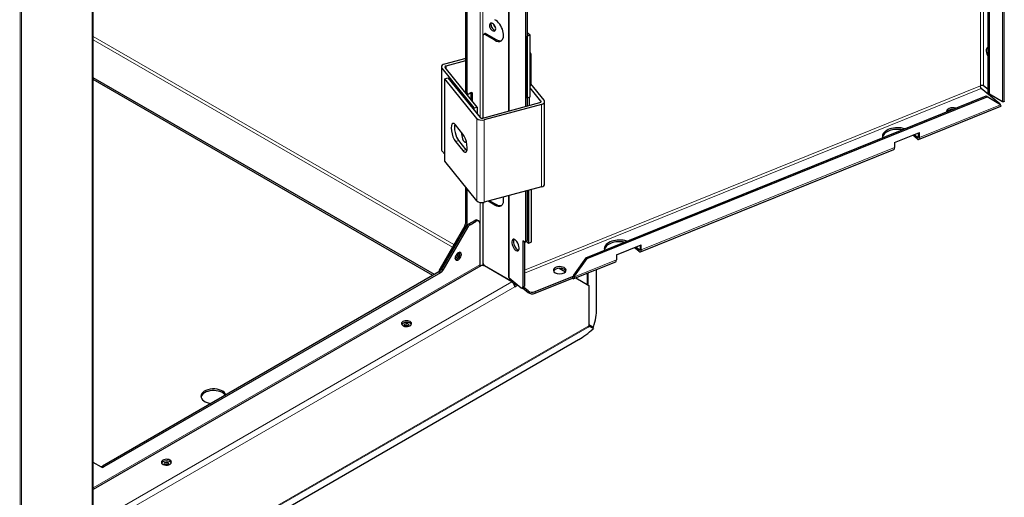
# Model space of a CAD drawing. Units: millimetres. Extents: x -1680 to 1680, y -1188 to 1188.
# Drawn here: x 982 to 1372, y -393 to -204 of the extents above; entities that cross this region are included whole.
import ezdxf

# ---------------------------------------------------------------- set-up
doc = ezdxf.new("R2010")
doc.units = ezdxf.units.MM
doc.layers.add('Liniewidoków', color=7, linetype='Continuous', lineweight=0)
doc.layers.add('Wymiary', color=7, linetype='Continuous', lineweight=0)

# ---------------------------------------------------------------- blocks, each defined once
blk = doc.blocks.new('G.P.L')
at = {"layer": 'Liniewidoków', "color": 7, "linetype": 'Continuous', "lineweight": 15}
for p, q in [((-2302.4, -4001), (-2302.4, 3424.5)), ((-754.2, 3323.6), (-754.2, -2286.7)), ((-2298.7, 3298), (-2298.7, -3871.5)), ((-2074.7, 3286.2), (-2074.7, -3601.1)), ((-846.1, -2307.7), (-846.1, 3302)), ((738.9, 1071.3), (738.9, -2207.1)), ((747.8, -2206.7), (747.8, 1069.3)), ((808.6, -2258.1), (808.6, -1334.5)), ((-837, -1969.4), (-837, -2047.8)), ((-2071, -2051.3), (-929.2, -2710.5)), ((-826.8, -2041.9), (-831.4, -2044.5)), ((-933.8, -2718.3), (-2071, -2061.7)), ((-795.2, -2060.2), (-799.7, -2062.8)), ((-953.6, -2144), (-953.6, -2152.8)), ((-966.8, -2151.7), (-966.8, -2412.9)), ((738.9, -2207.1), (-705.8, -2791.2)), ((-891.3, -2226.8), (-886.8, -2229.4)), ((-874.4, -2230.1), (-869.8, -2232.7)), ((-705.8, -2800.9), (741.2, -2215.9)), ((-653.4, -2258.7), (-653.4, -2255.5)), ((-651.8, -2527.6), (-651.8, -2266.3)), ((545.2, -2371.1), (802.1, -2267.3)), ((799.2, -2264.7), (800, -2264.3)), ((-856.5, -2571.5), (-856.5, -2310.2)), ((-833.1, -2576.4), (-833.1, -2315.1)), ((537.8, -2370.3), (541.5, -2368.8)), ((-913.9, -2380.5), (-924.1, -2383.2)), ((-890.3, -2409.8), (-900.4, -2412.5)), ((-335.6, -2727.2), (466.6, -2402.9)), ((-754.2, -2555.2), (-754.2, -2815.2)), ((-846.1, -2778.9), (-846.1, -2576.8)), ((-795.2, -2582.8), (-799.7, -2585.4)), ((-886.8, -2642), (-891.3, -2639.4)), ((-882.1, -2644.7), (-877.6, -2647.4)), ((-858.5, -2636.3), (-863, -2633.7)), ((-894.6, -2650.6), (-890.1, -2653.2)), ((-885.6, -2655.8), (-890.1, -2653.2)), ((-696.6, -2696.9), (-701.9, -2699)), ((-342.9, -2726.4), (-339.3, -2724.9)), ((-847.2, -2774.8), (-2071, -3481.4)), ((-837, -2767.6), (-837, -2776.8)), ((-546.6, -2812.5), (-414.2, -2759)), ((-971.8, -2799.7), (-976.3, -2797.1)), ((-968.3, -2788.7), (-972.9, -2786.1)), ((-968.3, -2788.7), (-963.8, -2791.3)), ((-506.7, -2801.1), (-506.7, -2836.9)), ((-504.1, -2838.3), (-504.1, -2800.1)), ((-745.4, -2828.4), (-2069.1, -3592.6)), ((-749.9, -2825.8), (-748.8, -2825.1)), ((-748.8, -2819.7), (-748.8, -2825.1)), ((-553.9, -2811.7), (-550.3, -2810.2)), ((-736.3, -2844.1), (-2060, -3608.3)), ((-705.8, -2842.1), (-711.1, -2844.3)), ((-694.2, -2857.1), (-694.2, -2862.3)), ((-671.9, -2859.3), (-671.9, -2864.6)), ((-2298.6, -4008.3), (-499.7, -2969.7)), ((-502.1, -2967.5), (-2294.2, -4002.2)), ((-2041.8, -3412.2), (-2037.2, -3414.9))]:
    blk.add_line(p, q, dxfattribs=at)
at = {"layer": 'Liniewidoków', "color": 7, "linetype": 'Continuous', "lineweight": 30}
for p, q in [((-891.3, -2226.8), (-891.3, 3350.5)), ((-886.8, -2229.4), (-886.8, 3344.9)), ((-756.5, 3323), (-756.5, -2287.4)), ((-2071, -3595.9), (-2071, 3291.4)), ((763, -2230.2), (763, 1070.7)), ((766.7, -2233.2), (766.7, 1072.1)), ((814.1, -2256.3), (814.1, -1328.4)), ((-696.6, -1932.6), (-696.6, -2050.2)), ((-701.9, -1934.7), (-701.9, -2272.7)), ((-837, -2047.8), (-837, -2309)), ((-835.4, -2044.1), (-830.8, -2041.5)), ((-799.7, -2062.8), (-831.4, -2044.5)), ((-826.8, -2041.9), (-795.2, -2060.2)), ((-687.5, -2046.5), (-696.6, -2038.9)), ((-687.5, -2046.5), (-696.6, -2050.2)), ((-696.6, -2246.2), (-696.6, -2050.2)), ((-696.6, -2050.2), (-696.6, -2246.2)), ((-687.5, -2242.4), (-687.5, -2046.5)), ((-891.3, -2120.1), (-958.3, -2138.2)), ((-685.6, -2106), (-685.6, -2204)), ((-968.5, -2147.4), (-968.5, -2408.6)), ((-855.3, -2274.5), (-956.7, -2148.9)), ((-953.6, -2144), (-891.3, -2127.2)), ((-990.9, -2805.5), (-2071, -2181.9)), ((-966.8, -2151.7), (-865.4, -2277.2)), ((-957.9, -2184.6), (-947.7, -2181.9)), ((-947.7, -2181.9), (-846.3, -2307.5)), ((-995.4, -2808.1), (-2071, -2187.1)), ((-856.5, -2310.2), (-957.9, -2184.6)), ((-957.9, -2445.9), (-957.9, -2184.6)), ((-653.4, -2255.5), (-687.5, -2213.4)), ((-643.3, -2252.8), (-685.6, -2200.4)), ((763, -2219.3), (747.8, -2206.7)), ((-885.1, -2233.1), (-889.7, -2230.4)), ((-875.5, -2229.4), (-881.1, -2232.7)), ((-874.4, -2250.9), (-874.4, -2230.1)), ((-869.8, -2256.5), (-869.8, -2232.7)), ((-687.5, -2242.4), (-696.6, -2246.2)), ((-690.9, -2243.8), (-690.9, -2269.7)), ((-510.9, -2751.8), (756.5, -2239.4)), ((-507.3, -2754.8), (760.1, -2242.4)), ((800, -2264.3), (741.2, -2215.9)), ((760.1, -2242.4), (756.5, -2239.4)), ((756.5, -2239.4), (798.4, -2264.3)), ((802.1, -2267.3), (760.1, -2242.4)), ((766.7, -2233.2), (763, -2230.2)), ((808.6, -2258.1), (766.7, -2233.2)), ((-865.4, -2277.2), (-855.3, -2274.5)), ((-855.3, -2274.5), (-855.3, -2296.4)), ((-837.8, -2309.3), (-656.5, -2260.5)), ((-651.8, -2266.3), (-833.1, -2315.1)), ((-696.6, -2246.2), (-696.6, -2271.3)), ((-641.6, -2518.4), (-641.6, -2257.1)), ((542.6, -2376.9), (803.5, -2271.5)), ((-865.4, -2277.2), (-865.4, -2283.8)), ((-900.4, -2360.3), (-924.1, -2331)), ((466.6, -2387.2), (545.2, -2355.5)), ((537.8, -2375.5), (523.9, -2364)), ((537.8, -2370.3), (528.2, -2362.3)), ((541.5, -2356.9), (541.5, -2368.1)), ((545.2, -2371.1), (545.2, -2355.5)), ((-924.1, -2383.2), (-900.4, -2412.5)), ((-890.3, -2409.8), (-913.9, -2380.5)), ((466.6, -2387.2), (466.6, -2402.9)), ((-966.8, -2412.9), (-957.9, -2424)), ((-338.1, -2733), (464, -2408.7)), ((-856.5, -2571.5), (-957.9, -2445.9)), ((-891.3, -2639.4), (-891.3, -2528.3)), ((-886.8, -2642), (-886.8, -2533.9)), ((-651.8, -2527.6), (-833.1, -2576.4)), ((-756.5, -2555.8), (-756.5, -2811)), ((-701.9, -2541.1), (-701.9, -2699)), ((-696.6, -2539.7), (-696.6, -2696.9)), ((-693, -2538.7), (-693, -2706.4)), ((-683.8, -2536.2), (-683.8, -2702.7)), ((-837, -2577.1), (-837, -2767.6)), ((-799.7, -2585.4), (-820.9, -2573.1)), ((-814.8, -2571.5), (-795.2, -2582.8)), ((-882.1, -2644.7), (-863, -2633.7)), ((-877.6, -2647.4), (-858.5, -2636.3)), ((-850.5, -2635.5), (-855, -2632.9)), ((-847.2, -2642.9), (-847.2, -2774.8)), ((-894.6, -2650.6), (-972.9, -2786.1)), ((-890.1, -2653.2), (-968.3, -2788.7)), ((-890.1, -2653.2), (-968.3, -2788.7)), ((-885.6, -2655.8), (-963.8, -2791.3)), ((-706.5, -2701.7), (-711.1, -2697.9)), ((-711.1, -2697.9), (-711.1, -2844.3)), ((-705.8, -2702.2), (-705.8, -2842.1)), ((-703.5, -2702.6), (-698.2, -2700.5)), ((-693, -2706.4), (-699.5, -2701)), ((-683.8, -2702.7), (-693, -2706.4)), ((-414.2, -2743.3), (-335.6, -2711.5)), ((-335.6, -2727.2), (-335.6, -2711.5)), ((-414.2, -2743.3), (-414.2, -2759)), ((-342.9, -2731.6), (-356.8, -2720.1)), ((-342.9, -2726.4), (-352.6, -2718.4)), ((-339.2, -2713), (-339.2, -2724.2)), ((-510.9, -2751.8), (-550.2, -2806.9)), ((-549.1, -2818.3), (-416.7, -2764.8)), ((-546.6, -2809.9), (-507.3, -2754.8)), ((-510.9, -2751.8), (-507.3, -2754.8)), ((-843.8, -2778.1), (-2071, -3486.6)), ((-976.3, -2797.1), (-2041.8, -3412.2)), ((-971.8, -2799.7), (-2037.2, -3414.9)), ((-833.7, -2777.5), (-832.5, -2776.8)), ((-745.4, -2828.4), (-832.5, -2778.1)), ((-748.8, -2825.1), (-831.4, -2777.4)), ((-595.8, -2785.4), (-575.9, -2796.9)), ((-477.1, -2913.7), (-477.1, -2789.2)), ((-754.2, -2815.2), (-715.7, -2847)), ((-739, -2835.1), (-735.2, -2833)), ((-737.1, -2839.3), (-730.7, -2835.6)), ((-735.2, -2838.2), (-735.2, -2830.9)), ((-730.7, -2835.6), (-730.7, -2834.6)), ((-730.7, -2835.6), (-730, -2835.2)), ((-671.9, -2859.3), (-553.9, -2811.7)), ((-671.9, -2864.6), (-553.9, -2816.9)), ((-553.9, -2811.7), (-553.9, -2816.9)), ((-546.6, -2809.9), (-550.2, -2806.9)), ((-550.2, -2806.9), (-550.2, -2809.5)), ((-546.6, -2812.5), (-546.6, -2809.9)), ((-543.1, -2815.9), (-502.1, -2839.5)), ((-736.3, -2844.1), (-726.3, -2838.3)), ((-712.7, -2847.9), (-707.4, -2845.8)), ((-712, -2847.6), (-694.2, -2862.3)), ((-694.2, -2857.1), (-707.7, -2845.9)), ((-502.1, -2839.5), (-502.1, -2967.5)), ((-499.7, -2969.7), (-503.1, -2971.7)), ((-502.1, -2963.8), (-486.8, -2971.7)), ((-502.1, -2965.8), (-490.8, -2971.4)), ((-502.1, -2966.9), (-499.7, -2969.7)), ((-486.8, -2976.1), (-499.7, -2969.7)), ((-486.8, -2971.7), (-492.6, -2970.1)), ((-490.8, -2971.4), (-486.8, -2976.1)), ((-2304.1, -4033.5), (-533.9, -3011.5)), ((-2045.2, -3415.7), (-2071, -3400.8))]:
    blk.add_line(p, q, dxfattribs=at)
for points in [[(741.2, -2215.9), (740.1, -2214.6), (739.3, -2212.8), (738.8, -2210.8), (738.7, -2208.6), (738.9, -2207.1)], [(747.8, -2206.7), (746.3, -2205.9), (744.4, -2205.6), (742.4, -2205.7), (740.3, -2206.4), (738.9, -2207.1)], [(798.4, -2264.3), (800.4, -2265.3), (801.1, -2265.6), (801.1, -2265.6)], [(799.8, -2265.4), (798.4, -2264.3)], [(802.1, -2267.3), (801.1, -2266.5), (800.2, -2265.7), (799.8, -2265.4)], [(801.1, -2265.3), (800.6, -2264.9), (800, -2264.3)], [(801, -2266.1), (801, -2266), (801.1, -2265.5)], [(803.5, -2271.5), (803.7, -2271.2), (803.5, -2269.9), (802.1, -2267.3)], [(814.1, -2256.3), (813.6, -2257.3), (811.9, -2258), (808.6, -2258.1)], [(-499.3, -2966.7), (-502.1, -2965.2)], [(-492.6, -2970.1), (-499.3, -2966.7)]]:
    blk.add_lwpolyline(points, dxfattribs=at)
for centre, major_axis, ratio, start_param, end_param in [((-806.5, -2021), (7, -12.1), 0.57735, 3.141593, 3.926991), ((-806.5, -2021), (7, -12.1), 0.57735, 3.926991, 6.283185), ((-806.5, -2021), (7, -12.1), 0.57735, 0, 3.141593), ((-801.9, -2018.4), (7, -12.1), 0.57735, 3.470753, 3.926991), ((-801.9, -2018.4), (7, -12.1), 0.57735, 3.470753, 3.926991), ((-801.9, -2018.4), (7, -12.1), 0.57735, 3.926991, 5.954025), ((-801.9, -2018.4), (7, -12.1), 0.57735, 3.926991, 5.954025), ((-794, -2013.8), (7, -12.1), 0.57735, 4.236606, 5.188172), ((-799.7, -2030.2), (20, -34.6), 0.57735, 0, 2.356194), ((-831.4, -2051.1), (4, -6.93), 0.57735, 3.141593, 3.926991), ((-831.4, -2051.1), (4, -6.93), 0.57735, 2.356194, 3.141593), ((-826.8, -2048.5), (-4, 6.93), 0.57735, 5.497787, 6.283185), ((-799.7, -2030.2), (20, -34.6), 0.57735, 5.497787, 6.283185), ((-795.2, -2027.6), (-20, 34.6), 0.57735, 2.356194, 3.028213), ((768, -2104.5), (-7.5, 18.5), 0.468323, 0, 1.981657), ((768, -2104.5), (-7.5, 18.5), 0.468323, 6.018885, 6.283185), ((773.2, -2102.4), (-7.5, 18.5), 0.468323, 0.385242, 1.332115), ((-713.6, -2106), (28, 0), 0.57735, 0, 0.36463), ((-713.6, -2106), (28, 0), 0.57735, 5.918556, 6.283185), ((-950.9, -2147.4), (-17.6, 0), 0.57735, 5.148721, 6.283185), ((-950.9, -2147.4), (-17.6, 0), 0.57735, 0, 0.436332), ((-950.9, -2147.4), (6.4, 0), 0.57735, 2.007129, 3.141593), ((-950.9, -2147.4), (6.4, 0), 0.57735, 3.141593, 3.577925), ((-713.6, -2204), (28, 0), 0.57735, 5.918556, 6.283185), ((-885.7, -2223.5), (-4, -6.93), 0.57735, 5.497787, 6.283185), ((-881.1, -2226.1), (-4, -6.93), 0.57735, 5.497787, 6.283185), ((-881.1, -2226.1), (-4, -6.93), 0.57735, 0, 0.785398), ((-875.5, -2235.9), (4, 6.93), 0.57735, 0, 0.785398), ((-880, -2233.3), (4, 6.93), 0.57735, 5.497787, 5.681921), ((-875.5, -2235.9), (4, 6.93), 0.57735, 5.497787, 6.283185), ((-659.2, -2257.1), (-6.4, 0), 0.57735, 2.007129, 3.141593), ((-659.2, -2257.1), (-6.4, 0), 0.57735, 3.141593, 3.577925), ((-659.2, -2257.1), (17.6, 0), 0.57735, 5.148721, 6.283185), ((-659.2, -2257.1), (17.6, 0), 0.57735, 0, 0.436332), ((651.3, -2288.3), (20, 0), 0.57735, 1.084591, 2.181662), ((651.3, -2288.3), (20, 0), 0.57735, 2.181662, 3.141593), ((651.3, -2288.3), (20, 0), 0.57735, 3.141593, 3.278732), ((651.3, -2293.6), (-20, 0), 0.57735, 4.726049, 5.920459), ((-924.1, -2357.1), (-8.3, 30.9), 0.345066, 0, 2.479038), ((-924.1, -2357.1), (-8.3, 30.9), 0.345066, 5.620631, 6.283185), ((-913.9, -2354.4), (8.3, -30.9), 0.345066, 3.637692, 5.620631), ((-840.5, -2305.9), (17.6, 0), 0.57735, 3.577925, 5.148721), ((-840.5, -2305.9), (-6.4, 0), 0.57735, 0.436332, 2.007129), ((-897.2, -2368.5), (-4.7, 17.4), 0.345066, 0.613476, 3.141593), ((-900.4, -2386.4), (-8.3, 30.9), 0.345066, 3.141593, 5.620631), ((476, -2367.7), (48, 0), 0.57735, 1.066628, 3.141593), ((476, -2367.7), (48, 0), 0.57735, 3.141593, 3.296695), ((476, -2372.9), (-48, 0), 0.57735, 4.389236, 6.188764), ((537.8, -2365.1), (2.4, -5.93), 0.468323, 0, 0.858678), ((-897.2, -2368.5), (-4.7, 17.4), 0.345066, 3.141593, 3.699797), ((537.8, -2365.1), (2.4, -5.93), 0.468323, 5.571067, 6.283185), ((537.8, -2365.1), (4.8, -11.9), 0.468323, 5.571067, 6.283185), ((537.8, -2365.1), (4.8, -11.9), 0.468323, 0, 0.858678), ((-950.9, -2408.6), (-17.6, 0), 0.57735, 0, 0.436332), ((-900.4, -2386.4), (-8.3, 30.9), 0.345066, 2.479038, 3.141593), ((-890.3, -2383.7), (8.3, -30.9), 0.345066, 5.620631, 5.787086), ((459.2, -2396.9), (-4.8, 11.9), 0.468323, 3.141593, 4.000271), ((-659.2, -2518.4), (17.6, 0), 0.57735, 5.148721, 6.283185), ((-840.5, -2567.2), (17.6, 0), 0.57735, 3.577925, 5.148721), ((-799.7, -2552.7), (20, -34.6), 0.57735, 5.497787, 6.283185), ((-795.2, -2550.1), (-20, 34.6), 0.57735, 2.356194, 3.028213), ((-799.7, -2552.7), (20, -34.6), 0.57735, 0, 1.047234), ((-902.6, -2646), (8, 13.9), 0.57735, 4.712389, 5.497787), ((-898.1, -2648.6), (8, 13.9), 0.57735, 4.712389, 5.497787), ((-882.1, -2657.8), (8, 13.9), 0.57735, 0.785398, 1.570796), ((-877.6, -2660.4), (8, 13.9), 0.57735, 0.785398, 1.570796), ((-863, -2646.8), (8, 13.9), 0.57735, 0, 0.785398), ((-858.5, -2649.4), (8, 13.9), 0.57735, 0, 0.785398), ((-858.5, -2649.4), (8, 13.9), 0.57735, 5.497787, 6.283185), ((-734, -2711.7), (-7.5, 18.5), 0.468323, 0, 3.141593), ((-734, -2711.7), (-7.5, 18.5), 0.468323, 4.000271, 6.283185), ((-728.8, -2709.6), (7.5, -18.5), 0.468323, 3.448238, 4.000271), ((-728.8, -2709.6), (7.5, -18.5), 0.468323, 4.000271, 5.97654), ((-706.5, -2695.2), (-3, 7.42), 0.468323, 2.429475, 3.141593), ((-706.5, -2695.2), (-3, 7.42), 0.468323, 3.141593, 4.000271), ((-701.2, -2693.1), (3, -7.42), 0.468323, 0, 0.858678), ((-404.7, -2723.7), (48, 0), 0.57735, 1.066628, 3.141593), ((-404.7, -2728.9), (-48, 0), 0.57735, 4.389236, 6.188764), ((-915.1, -2747.4), (7, 12.1), 0.57735, 0, 3.141593), ((-924.1, -2742.2), (-7, -12.1), 0.57735, 0.785398, 2.438608), ((-919.6, -2744.8), (7, 12.1), 0.57735, 3.470753, 5.497787), ((-915.1, -2747.4), (7, 12.1), 0.57735, 3.141593, 5.497787), ((-919.6, -2744.8), (-7, -12.1), 0.57735, 0.785398, 2.812431), ((-919.6, -2744.8), (7, 12.1), 0.57735, 5.497787, 5.954025), ((-915.1, -2747.4), (7, 12.1), 0.57735, 5.497787, 6.283185), ((-734, -2711.7), (-7.5, 18.5), 0.468323, 3.141593, 4.000271), ((-404.7, -2723.7), (48, 0), 0.57735, 3.141593, 3.296695), ((-342.9, -2721.1), (2.4, -5.93), 0.468323, 5.571067, 6.283185), ((-342.9, -2721.1), (4.8, -11.9), 0.468323, 5.571067, 6.283185), ((-342.9, -2721.1), (2.4, -5.93), 0.468323, 0, 0.858678), ((-342.9, -2721.1), (4.8, -11.9), 0.468323, 0, 0.858678), ((-924.1, -2742.2), (-7, -12.1), 0.57735, 0.702985, 0.785398), ((-919.6, -2744.8), (-7, -12.1), 0.57735, 0.329162, 0.785398), ((-842.7, -2777.4), (3.2, -5.54), 0.57735, 3.926991, 4.712389), ((-831.4, -2770.9), (4, -6.93), 0.57735, 3.926991, 5.497787), ((-421.5, -2752.9), (-4.8, 11.9), 0.468323, 3.141593, 4.000271), ((-976.3, -2784.1), (8, 13.9), 0.57735, 3.926991, 4.712389), ((-964.9, -2790.7), (8, 13.9), 0.57735, 1.570796, 2.356194), ((-971.8, -2786.7), (8, 13.9), 0.57735, 3.926991, 4.712389), ((-838.2, -2781.4), (-8, 0), 0.57735, 3.926991, 5.497787), ((-593.8, -2791.7), (20, 0), 0.57735, 2.181662, 3.141593), ((-593.8, -2791.7), (20, 0), 0.57735, 3.141593, 6.283185), ((-593.8, -2796.9), (-20, 0), 0.57735, 3.369843, 6.054935), ((-593.8, -2791.7), (20, 0), 0.57735, 0, 2.181662), ((-743.7, -2811), (-12.8, 0), 0.57735, 0, 0.610865), ((-739.7, -2819.9), (12.8, 0), 0.57735, 3.926991, 4.722725), ((-748.8, -2835.6), (6.4, -11.1), 0.57735, 1.83548, 2.356194), ((-745.4, -2838.8), (6.4, -11.1), 0.57735, 0.785398, 2.356194), ((-553.9, -2806.4), (-2.4, 5.93), 0.468323, 2.429475, 3.141593), ((-553.9, -2806.4), (4.8, -11.9), 0.468323, 5.571067, 6.283185), ((-553.9, -2806.4), (-2.4, 5.93), 0.468323, 3.141593, 4.000271), ((-553.9, -2806.4), (4.8, -11.9), 0.468323, 0, 0.858678), ((-715.7, -2840.5), (-3, 7.42), 0.468323, 2.429475, 3.141593), ((-715.7, -2840.5), (-3, 7.42), 0.468323, 3.141593, 4.000271), ((-710.4, -2838.4), (3, -7.42), 0.468323, 0, 0.858678), ((-681.1, -2851.8), (16, 0), 0.57735, 3.752458, 5.323254), ((-681.1, -2857), (-16, 0), 0.57735, 0.610865, 2.181662), ((-510.9, -2955.5), (20.8, 77.2), 0.345066, 4.595622, 5.374943), ((-1079.1, -2961), (16, 0), 0.57735, 0.017464, 3.159057), ((-1079.1, -2961), (16, 0), 0.57735, 3.159057, 5.498397), ((-1078.9, -2966.3), (16, 0), 0.57735, 0.309323, 2.867198), ((-1079.1, -2966.2), (8, 0), 0.57735, 0, 2.356194), ((-1079.1, -2961), (16, 0), 0.57735, 5.498397, 6.300649), ((-1079.1, -2966.2), (8, 0), 0.57735, 2.356194, 3.141593), ((-1079.1, -2966.2), (8, 0), 0.57735, 3.141593, 4.005754), ((-1079.1, -2971.4), (-8, 0), 0.57735, 5.497787, 5.681921), ((-1079.1, -2971.4), (-8, 0), 0.57735, 3.742857, 5.497787), ((-1079.1, -2966.2), (8, 0), 0.57735, 5.416986, 6.283185), ((-508.2, -2968.1), (60.7, 52.1), 0.252311, 4.073063, 4.828405), ((-511.2, -2962.3), (-6.4, 11.1), 0.57735, 3.461119, 3.926991), ((-507.7, -2960.3), (9.03, -9.56), 0.133531, 5.931907, 5.937274), ((-508.2, -2968.1), (60.7, 52.1), 0.252311, 4.828405, 4.851574), ((-1690.1, -3190.9), (-40, 0), 0.57735, 3.332605, 6.283185), ((-1690.1, -3196.1), (-40, 0), 0.57735, 3.515474, 6.169805), ((-1690.1, -3190.9), (-40, 0), 0.57735, 0, 1.379784), ((-1839.4, -3399.9), (16, 0), 0.57735, 0.017464, 3.159057), ((-1839.2, -3405.3), (16, 0), 0.57735, 0.309323, 2.867198), ((-2041.8, -3399.2), (8, 13.9), 0.57735, 3.141593, 3.926991), ((-2037.2, -3401.8), (8, 13.9), 0.57735, 3.141593, 3.926991), ((-1839.4, -3399.9), (16, 0), 0.57735, 3.159057, 5.498397), ((-1839.4, -3405.2), (8, 0), 0.57735, 2.356194, 3.141593), ((-1839.4, -3405.2), (8, 0), 0.57735, 3.141593, 4.005768), ((-1839.4, -3410.4), (-8, 0), 0.57735, 5.497787, 5.681921), ((-1839.4, -3405.2), (8, 0), 0.57735, 0, 2.356194), ((-1839.4, -3410.4), (-8, 0), 0.57735, 3.742857, 5.497787), ((-1839.4, -3405.2), (8, 0), 0.57735, 5.416971, 6.283185), ((-1839.4, -3399.9), (16, 0), 0.57735, 5.498397, 6.300649)]:
    blk.add_ellipse(centre, major_axis=major_axis, ratio=ratio, start_param=start_param, end_param=end_param, dxfattribs=at)

msp = doc.modelspace()

# ---------------------------------------------------------------- block references
at = {"layer": 'Wymiary', "xscale": 0.125, "yscale": 0.125, "zscale": 0.125}
msp.add_blockref('G.P.L', (1270.207389, 46.005406), dxfattribs=at)

doc.saveas('drawing.dxf')
